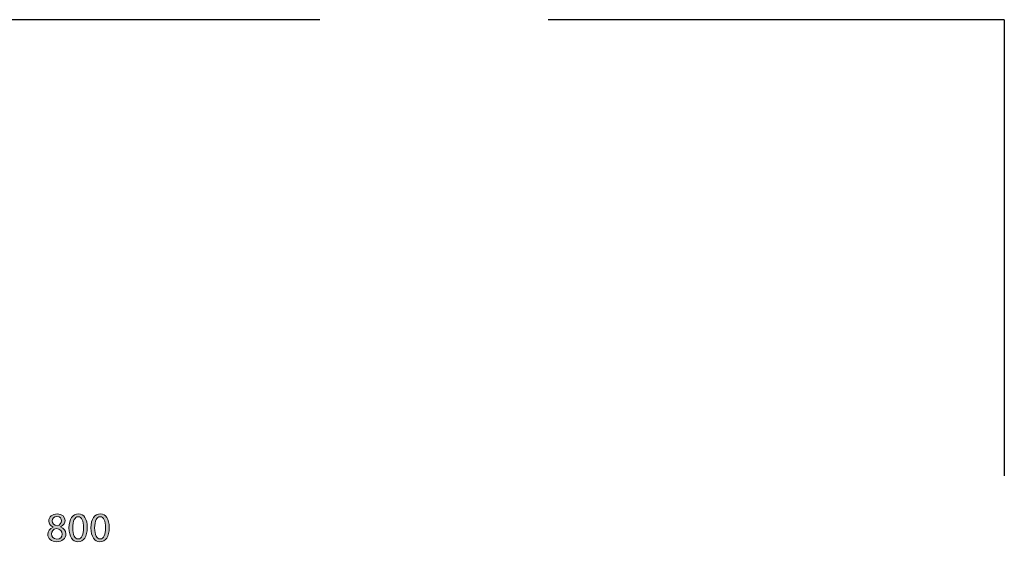
# Model space of a CAD drawing. Units: inches. Extents: x 87 to 218, y -37 to 247.
# Drawn here: x 147 to 216, y 210 to 247 of the extents above; entities that cross this region are included whole.
import ezdxf

# ---------------------------------------------------------------- set-up
doc = ezdxf.new("R2010")
doc.units = ezdxf.units.IN
doc.header["$MEASUREMENT"] = 0
doc.linetypes.add('AI-Linetype-2', pattern=[47.79116, 31.860773, -15.930387])
doc.linetypes.add('AI-Linetype-4', pattern=[47.79116, 31.860773, -15.930387])
doc.layers.add('DIMENSIONS', color=7, linetype='Continuous')
doc.layers.add('PLANNING', color=7, linetype='Continuous')

# ---------------------------------------------------------------- blocks, each defined once
blk = doc.blocks.new('block 3')
at = {"layer": 'PLANNING', "color": 93, "linetype": 'AI-Linetype-2', "lineweight": 25, "true_color": 0x54b948}
blk.add_lwpolyline([(216.106, 246.996), (216.106, -37.365)], dxfattribs=at)
blk = doc.blocks.new('block 5')
at = {"layer": 'PLANNING', "color": 93, "linetype": 'AI-Linetype-4', "lineweight": 25, "true_color": 0x54b948}
blk.add_lwpolyline([(216.106, 246.996), (86.818, 246.996)], dxfattribs=at)
blk = doc.blocks.new('block 35')
at = {"layer": 'DIMENSIONS', "true_color": 0x0079c1}
h = blk.add_hatch(color=144, dxfattribs=at)
h.dxf.hatch_style = 2
edge = h.paths.add_edge_path()
edge.add_spline(control_points=[(149.688, 211.562), (149.477, 211.661), (149.387, 211.822), (149.387, 211.984), (149.387, 212.282), (149.638, 212.484), (149.971, 212.484), (150.335, 212.484), (150.52, 212.259), (150.52, 212.022), (150.52, 211.863), (150.439, 211.689), (150.208, 211.582), (150.208, 211.582), (150.208, 211.574), (150.208, 211.574), (150.442, 211.481), (150.586, 211.314), (150.586, 211.088), (150.586, 210.759), (150.306, 210.543), (149.948, 210.543), (149.555, 210.543), (149.318, 210.774), (149.318, 211.048), (149.318, 211.285), (149.459, 211.455), (149.691, 211.554), (149.691, 211.554), (149.688, 211.562), (149.688, 211.562)], knot_values=[0, 0, 0, 0, 1, 1, 1, 2, 2, 2, 3, 3, 3, 4, 4, 4, 5, 5, 5, 6, 6, 6, 7, 7, 7, 8, 8, 8, 9, 9, 9, 10, 10, 10, 10], degree=3, periodic=1)
edge = h.paths.add_edge_path()
edge.add_spline(control_points=[(150.329, 211.063), (150.329, 211.288), (150.17, 211.401), (149.916, 211.473), (149.696, 211.409), (149.578, 211.262), (149.578, 211.083), (149.57, 210.895), (149.714, 210.727), (149.953, 210.727), (150.181, 210.727), (150.329, 210.869), (150.329, 211.063)], knot_values=[0, 0, 0, 0, 1, 1, 1, 2, 2, 2, 3, 3, 3, 4, 4, 4, 4], degree=3, periodic=1)
edge = h.paths.add_edge_path()
edge.add_spline(control_points=[(149.63, 212.001), (149.627, 211.814), (149.771, 211.712), (149.988, 211.655), (150.15, 211.71), (150.274, 211.825), (150.274, 211.996), (150.274, 212.146), (150.184, 212.302), (149.956, 212.302), (149.745, 212.302), (149.63, 212.163), (149.63, 212.001)], knot_values=[0, 0, 0, 0, 1, 1, 1, 2, 2, 2, 3, 3, 3, 4, 4, 4, 4], degree=3, periodic=1)
h = blk.add_hatch(color=144, dxfattribs=at)
h.dxf.hatch_style = 2
edge = h.paths.add_edge_path()
edge.add_spline(control_points=[(152.074, 211.533), (152.074, 210.895), (151.834, 210.543), (151.421, 210.543), (151.054, 210.543), (150.803, 210.886), (150.797, 211.508), (150.797, 212.14), (151.072, 212.484), (151.453, 212.484), (151.846, 212.484), (152.074, 212.131), (152.074, 211.533)], knot_values=[0, 0, 0, 0, 1, 1, 1, 2, 2, 2, 3, 3, 3, 4, 4, 4, 4], degree=3, periodic=1)
edge = h.paths.add_edge_path()
edge.add_spline(control_points=[(151.054, 211.504), (151.054, 211.016), (151.205, 210.739), (151.435, 210.739), (151.692, 210.739), (151.817, 211.042), (151.817, 211.522), (151.817, 211.984), (151.701, 212.287), (151.435, 212.287), (151.216, 212.287), (151.054, 212.016), (151.054, 211.504)], knot_values=[0, 0, 0, 0, 1, 1, 1, 2, 2, 2, 3, 3, 3, 4, 4, 4, 4], degree=3, periodic=1)
h = blk.add_hatch(color=144, dxfattribs=at)
h.dxf.hatch_style = 2
edge = h.paths.add_edge_path()
edge.add_spline(control_points=[(153.606, 211.533), (153.606, 210.895), (153.367, 210.543), (152.954, 210.543), (152.587, 210.543), (152.336, 210.886), (152.33, 211.508), (152.33, 212.14), (152.604, 212.484), (152.986, 212.484), (153.378, 212.484), (153.606, 212.131), (153.606, 211.533)], knot_values=[0, 0, 0, 0, 1, 1, 1, 2, 2, 2, 3, 3, 3, 4, 4, 4, 4], degree=3, periodic=1)
edge = h.paths.add_edge_path()
edge.add_spline(control_points=[(152.587, 211.504), (152.587, 211.016), (152.737, 210.739), (152.968, 210.739), (153.225, 210.739), (153.349, 211.042), (153.349, 211.522), (153.349, 211.984), (153.234, 212.287), (152.968, 212.287), (152.749, 212.287), (152.587, 212.016), (152.587, 211.504)], knot_values=[0, 0, 0, 0, 1, 1, 1, 2, 2, 2, 3, 3, 3, 4, 4, 4, 4], degree=3, periodic=1)
at = {"layer": 'DIMENSIONS', "lineweight": 0}
for points, knots in [([(149.688, 211.562), (149.477, 211.661), (149.387, 211.822), (149.387, 211.984), (149.387, 212.282), (149.638, 212.484), (149.971, 212.484), (150.335, 212.484), (150.52, 212.259), (150.52, 212.022), (150.52, 211.863), (150.439, 211.689), (150.208, 211.582), (150.208, 211.582), (150.208, 211.574), (150.208, 211.574), (150.442, 211.481), (150.586, 211.314), (150.586, 211.088), (150.586, 210.759), (150.306, 210.543), (149.948, 210.543), (149.555, 210.543), (149.318, 210.774), (149.318, 211.048), (149.318, 211.285), (149.459, 211.455), (149.691, 211.554), (149.691, 211.554), (149.688, 211.562), (149.688, 211.562)], [0, 0, 0, 0, 1, 1, 1, 2, 2, 2, 3, 3, 3, 4, 4, 4, 5, 5, 5, 6, 6, 6, 7, 7, 7, 8, 8, 8, 9, 9, 9, 10, 10, 10, 10]), ([(152.074, 211.533), (152.074, 210.895), (151.834, 210.543), (151.421, 210.543), (151.054, 210.543), (150.803, 210.886), (150.797, 211.508), (150.797, 212.14), (151.072, 212.484), (151.453, 212.484), (151.846, 212.484), (152.074, 212.131), (152.074, 211.533)], [0, 0, 0, 0, 1, 1, 1, 2, 2, 2, 3, 3, 3, 4, 4, 4, 4]), ([(153.606, 211.533), (153.606, 210.895), (153.367, 210.543), (152.954, 210.543), (152.587, 210.543), (152.336, 210.886), (152.33, 211.508), (152.33, 212.14), (152.604, 212.484), (152.986, 212.484), (153.378, 212.484), (153.606, 212.131), (153.606, 211.533)], [0, 0, 0, 0, 1, 1, 1, 2, 2, 2, 3, 3, 3, 4, 4, 4, 4]), ([(149.63, 212.001), (149.627, 211.814), (149.771, 211.712), (149.988, 211.655), (150.15, 211.71), (150.274, 211.825), (150.274, 211.996), (150.274, 212.146), (150.184, 212.302), (149.956, 212.302), (149.745, 212.302), (149.63, 212.163), (149.63, 212.001)], [0, 0, 0, 0, 1, 1, 1, 2, 2, 2, 3, 3, 3, 4, 4, 4, 4]), ([(151.054, 211.504), (151.054, 211.016), (151.205, 210.739), (151.435, 210.739), (151.692, 210.739), (151.817, 211.042), (151.817, 211.522), (151.817, 211.984), (151.701, 212.287), (151.435, 212.287), (151.216, 212.287), (151.054, 212.016), (151.054, 211.504)], [0, 0, 0, 0, 1, 1, 1, 2, 2, 2, 3, 3, 3, 4, 4, 4, 4]), ([(152.587, 211.504), (152.587, 211.016), (152.737, 210.739), (152.968, 210.739), (153.225, 210.739), (153.349, 211.042), (153.349, 211.522), (153.349, 211.984), (153.234, 212.287), (152.968, 212.287), (152.749, 212.287), (152.587, 212.016), (152.587, 211.504)], [0, 0, 0, 0, 1, 1, 1, 2, 2, 2, 3, 3, 3, 4, 4, 4, 4]), ([(150.329, 211.063), (150.329, 211.288), (150.17, 211.401), (149.916, 211.473), (149.696, 211.409), (149.578, 211.262), (149.578, 211.083), (149.57, 210.895), (149.714, 210.727), (149.953, 210.727), (150.181, 210.727), (150.329, 210.869), (150.329, 211.063)], [0, 0, 0, 0, 1, 1, 1, 2, 2, 2, 3, 3, 3, 4, 4, 4, 4])]:
    blk.add_open_spline(points, degree=3, knots=knots, dxfattribs=at)

msp = doc.modelspace()

# ---------------------------------------------------------------- block references
at = {"layer": 'DIMENSIONS'}
msp.add_blockref('block 35', (0, 0), dxfattribs=at)
at = {"layer": 'PLANNING'}
for name in ['block 5', 'block 3']:
    msp.add_blockref(name, (0, 0), dxfattribs=at)

doc.saveas('drawing.dxf')
